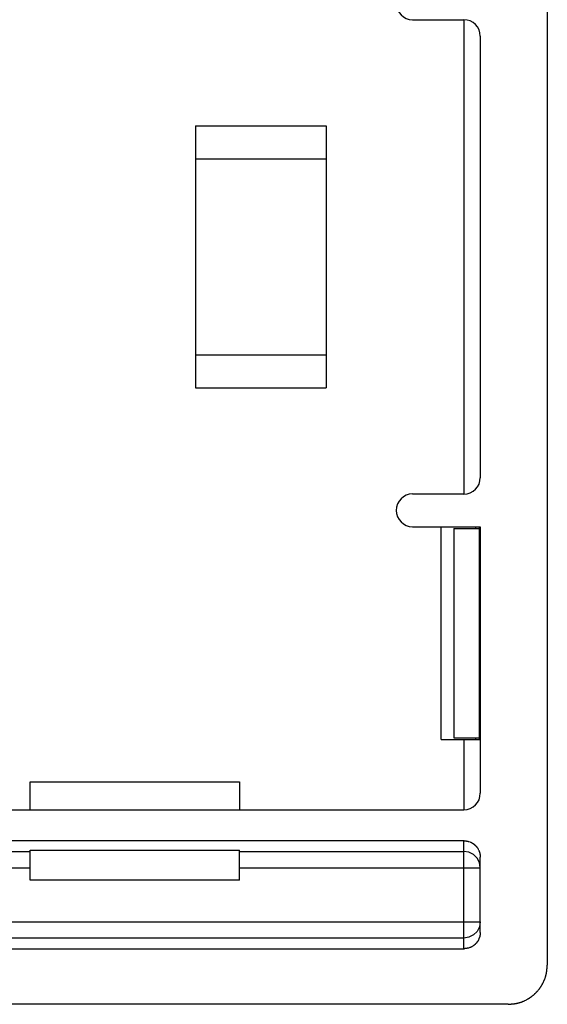
# Model space of a CAD drawing. Extents: x 0 to 34, y 0 to 22.
# Drawn here: x 13.4 to 14.7, y 5.9 to 8.3 of the extents above; entities that cross this region are included whole.
import ezdxf

# ---------------------------------------------------------------- set-up
doc = ezdxf.new("R2010")
doc.units = 0
doc.header["$LTSCALE"] = 1.87
doc.header["$MEASUREMENT"] = 0
doc.layers.add('6_ALL_DRFT_GEOM', color=7, linetype='CONTINUOUS')

msp = doc.modelspace()

# ---------------------------------------------------------------- linework, layer by layer
at = {"layer": '6_ALL_DRFT_GEOM', "color": 7, "linetype": 'CONTINUOUS'}
for p, q in [((14.6823, 9.4134), (14.6823, 6.004)), ((14.358, 8.2796), (14.4816, 8.2796)), ((14.4816, 8.2796), (14.4816, 7.1378)), ((14.521, 8.2402), (14.521, 7.1772)), ((13.8351, 8.0237), (13.8351, 7.3937)), ((13.8351, 8.0237), (14.1501, 8.0237)), ((14.1501, 8.0237), (14.1501, 7.3937)), ((13.8351, 7.9449), (14.1501, 7.9449)), ((13.8351, 7.4725), (14.1501, 7.4725)), ((13.8351, 7.3937), (14.1501, 7.3937)), ((14.4816, 7.1378), (14.358, 7.1378)), ((14.358, 7.0591), (14.521, 7.0591)), ((14.4265, 6.5473), (14.4265, 7.0591)), ((14.4575, 7.0552), (14.5184, 7.0552)), ((14.4575, 7.0552), (14.4575, 6.5512)), ((14.5099, 7.0552), (14.5099, 7.0591)), ((14.5184, 7.0591), (14.5184, 6.5473)), ((14.521, 7.0591), (14.521, 6.4174)), ((14.4265, 6.5473), (14.521, 6.5473)), ((14.4575, 6.5512), (14.5184, 6.5512)), ((14.4816, 6.5473), (14.4816, 6.378)), ((14.5099, 6.5473), (14.5099, 6.5512)), ((13.4375, 6.378), (13.4375, 6.4449)), ((13.4375, 6.4449), (13.9414, 6.4449)), ((13.9414, 6.4449), (13.9414, 6.378)), ((12.7685, 6.378), (14.4816, 6.378)), ((14.4823, 6.3032), (12.767, 6.3032)), ((13.4375, 6.2806), (13.9414, 6.2806)), ((13.4375, 6.2087), (13.4375, 6.2806)), ((13.9414, 6.2087), (13.9414, 6.2806)), ((14.4816, 6.0433), (14.4816, 6.3033)), ((14.4823, 6.3032), (14.4826, 6.3032)), ((14.4826, 6.3032), (14.483, 6.3032)), ((14.483, 6.3032), (14.4833, 6.3031)), ((14.4833, 6.3031), (14.484, 6.3031)), ((14.484, 6.3031), (14.4842, 6.303)), ((14.4842, 6.303), (14.4848, 6.303)), ((14.4848, 6.303), (14.485, 6.3029)), ((14.485, 6.3029), (14.4855, 6.3029)), ((14.4855, 6.3029), (14.4857, 6.3029)), ((14.4857, 6.3029), (14.4862, 6.3029)), ((14.4862, 6.3029), (14.4864, 6.3028)), ((14.4864, 6.3028), (14.4867, 6.3028)), ((14.4867, 6.3028), (14.4869, 6.3027)), ((14.4869, 6.3027), (14.4874, 6.3027)), ((14.4874, 6.3027), (14.4876, 6.3026)), ((14.4876, 6.3026), (14.4878, 6.3026)), ((14.4878, 6.3026), (14.4881, 6.3025)), ((14.4881, 6.3025), (14.4883, 6.3025)), ((14.4883, 6.3025), (14.4885, 6.3025)), ((14.4885, 6.3025), (14.4889, 6.3025)), ((14.4889, 6.3025), (14.4891, 6.3024)), ((14.4891, 6.3024), (14.4893, 6.3024)), ((14.4893, 6.3024), (14.4896, 6.3023)), ((14.4896, 6.3023), (14.4898, 6.3023)), ((14.4898, 6.3023), (14.49, 6.3022)), ((14.49, 6.3022), (14.4903, 6.3022)), ((14.4903, 6.3022), (14.4905, 6.3021)), ((14.4905, 6.3021), (14.4907, 6.3021)), ((14.4907, 6.3021), (14.4912, 6.302)), ((14.4912, 6.302), (14.4915, 6.302)), ((14.4915, 6.302), (14.4919, 6.3018)), ((14.4919, 6.3018), (14.4922, 6.3018)), ((14.4922, 6.3018), (14.493, 6.3015)), ((14.493, 6.3015), (14.4933, 6.3015)), ((14.4933, 6.3015), (14.4967, 6.3003)), ((14.4967, 6.3003), (14.497, 6.3002)), ((14.4971, 6.3001), (14.4978, 6.2999)), ((14.4978, 6.2999), (14.4981, 6.2997)), ((14.4981, 6.2997), (14.4983, 6.2996)), ((14.4985, 6.2995), (14.4987, 6.2994)), ((14.4987, 6.2994), (14.4996, 6.299)), ((14.4992, 6.2992), (14.4993, 6.2991)), ((14.4996, 6.299), (14.4998, 6.2988)), ((14.4998, 6.2988), (14.5004, 6.2985)), ((14.5, 6.2988), (14.5002, 6.2986)), ((14.5004, 6.2985), (14.5011, 6.2981)), ((14.5011, 6.2981), (14.5017, 6.2978)), ((14.5013, 6.2981), (14.5015, 6.2979)), ((14.5017, 6.2978), (14.5019, 6.2977)), ((14.5019, 6.2977), (14.5021, 6.2975)), ((14.5021, 6.2975), (14.5023, 6.2974)), ((14.5023, 6.2974), (14.5026, 6.2973)), ((14.5026, 6.2973), (14.5027, 6.2971)), ((14.5027, 6.2971), (14.503, 6.297)), ((14.503, 6.297), (14.5031, 6.2969)), ((14.5031, 6.2969), (14.504, 6.2963)), ((14.504, 6.2963), (14.5041, 6.2962)), ((14.5041, 6.2962), (14.5048, 6.2958)), ((14.5048, 6.2958), (14.5049, 6.2956)), ((14.5049, 6.2956), (14.5052, 6.2955)), ((14.5052, 6.2955), (14.5055, 6.2951)), ((14.5055, 6.2951), (14.5057, 6.295)), ((14.5057, 6.295), (14.5059, 6.2948)), ((14.5059, 6.2948), (14.5061, 6.2947)), ((14.5061, 6.2947), (14.5063, 6.2946)), ((14.5063, 6.2946), (14.5065, 6.2944)), ((14.5065, 6.2944), (14.5068, 6.2941)), ((14.5068, 6.2941), (14.507, 6.294)), ((14.507, 6.294), (14.5074, 6.2936)), ((14.5074, 6.2936), (14.5076, 6.2935)), ((14.5076, 6.2935), (14.5079, 6.2932)), ((14.5079, 6.2932), (14.5081, 6.2929)), ((14.5081, 6.2929), (14.5083, 6.2928)), ((14.5083, 6.2928), (14.5088, 6.2923)), ((14.5088, 6.2923), (14.509, 6.2921)), ((14.509, 6.2921), (14.5093, 6.2918)), ((14.5093, 6.2918), (14.5095, 6.2916)), ((14.5095, 6.2916), (14.5098, 6.2913)), ((14.5098, 6.2913), (14.51, 6.2911)), ((14.51, 6.2911), (14.5102, 6.291)), ((14.5102, 6.291), (14.5104, 6.2907)), ((14.5104, 6.2907), (14.5108, 6.2903)), ((14.5108, 6.2903), (14.511, 6.29)), ((14.511, 6.29), (14.5113, 6.2897)), ((14.5113, 6.2897), (14.5115, 6.2895)), ((14.5115, 6.2895), (14.5118, 6.2892)), ((14.5118, 6.2892), (14.5119, 6.2889)), ((14.5119, 6.2889), (14.5121, 6.2888)), ((14.5121, 6.2888), (14.5122, 6.2885)), ((14.5122, 6.2885), (14.5126, 6.2882)), ((14.5126, 6.2882), (14.5127, 6.288)), ((14.5127, 6.288), (14.5129, 6.2878)), ((14.5129, 6.2878), (14.513, 6.2876)), ((14.513, 6.2876), (14.5132, 6.2874)), ((14.5132, 6.2874), (14.5133, 6.2872)), ((14.5133, 6.2872), (14.5134, 6.287)), ((14.5134, 6.287), (14.5136, 6.2868)), ((14.5136, 6.2868), (14.5137, 6.2866)), ((14.5137, 6.2866), (14.5141, 6.286)), ((14.5141, 6.286), (14.5143, 6.2858)), ((14.5143, 6.2858), (14.5151, 6.2846)), ((14.5151, 6.2846), (14.5152, 6.2844)), ((14.5152, 6.2844), (14.5153, 6.2842)), ((14.5153, 6.2842), (14.5155, 6.284)), ((14.5155, 6.284), (14.5156, 6.2838)), ((14.5156, 6.2838), (14.5157, 6.2836)), ((14.5157, 6.2836), (14.5161, 6.2829)), ((14.5161, 6.2829), (14.5164, 6.2823)), ((14.5162, 6.2827), (14.5163, 6.2825)), ((14.5164, 6.2823), (14.5166, 6.2821)), ((14.5166, 6.2821), (14.5167, 6.2818)), ((14.5167, 6.2817), (14.5169, 6.2814)), ((14.5169, 6.2814), (14.517, 6.2812)), ((14.517, 6.2812), (14.5171, 6.281)), ((14.5172, 6.2808), (14.5173, 6.2806)), ((14.5173, 6.2806), (14.5174, 6.2803)), ((12.9462, 6.2776), (13.4375, 6.2776)), ((13.9414, 6.2776), (14.4816, 6.2776)), ((14.4936, 6.2757), (14.4816, 6.2776)), ((14.5046, 6.2701), (14.4936, 6.2757)), ((14.5134, 6.2614), (14.5046, 6.2701)), ((14.519, 6.2505), (14.5134, 6.2614)), ((14.5174, 6.2803), (14.5176, 6.2799)), ((14.5177, 6.2797), (14.5178, 6.2795)), ((14.5178, 6.2795), (14.5193, 6.2754)), ((14.5193, 6.2754), (14.5193, 6.2751)), ((14.5193, 6.2751), (14.5195, 6.2744)), ((14.5195, 6.2744), (14.5195, 6.2742)), ((14.5195, 6.2742), (14.5196, 6.2737)), ((14.5196, 6.2737), (14.5196, 6.2735)), ((14.5196, 6.2735), (14.5198, 6.273)), ((14.5198, 6.273), (14.5198, 6.2728)), ((14.5198, 6.2728), (14.5199, 6.2725)), ((14.5199, 6.2725), (14.5199, 6.2723)), ((14.5199, 6.2723), (14.52, 6.2718)), ((14.52, 6.2718), (14.52, 6.2716)), ((14.52, 6.2716), (14.5201, 6.2714)), ((14.5201, 6.2714), (14.5201, 6.2711)), ((14.5201, 6.2711), (14.5202, 6.2709)), ((14.5202, 6.2709), (14.5202, 6.2707)), ((14.5202, 6.2707), (14.5203, 6.2704)), ((14.5203, 6.2704), (14.5203, 6.2699)), ((14.5203, 6.2699), (14.5204, 6.2696)), ((14.5204, 6.2696), (14.5204, 6.2694)), ((14.5204, 6.2694), (14.5204, 6.2692)), ((14.5204, 6.2692), (14.5204, 6.2687)), ((14.5204, 6.2687), (14.5205, 6.2684)), ((14.5205, 6.2684), (14.5205, 6.268)), ((14.5205, 6.268), (14.5206, 6.2677)), ((14.5206, 6.2677), (14.5206, 6.2673)), ((14.5206, 6.2673), (14.5207, 6.267)), ((14.5207, 6.267), (14.5207, 6.2666)), ((14.5207, 6.2666), (14.5207, 6.2663)), ((14.5207, 6.2663), (14.5207, 6.2658)), ((14.5207, 6.2658), (14.5208, 6.2655)), ((14.5208, 6.2655), (14.5208, 6.2648)), ((14.5208, 6.2648), (14.5209, 6.2646)), ((14.5209, 6.2646), (14.5209, 6.2641)), ((14.5209, 6.2641), (14.521, 6.2639)), ((14.521, 6.0827), (14.521, 6.2639)), ((12.9092, 6.2383), (13.4375, 6.2383)), ((13.9414, 6.2383), (14.521, 6.2383)), ((14.521, 6.2383), (14.519, 6.2505)), ((13.9414, 6.2087), (13.4375, 6.2087)), ((12.9092, 6.1083), (14.521, 6.1083)), ((14.519, 6.0961), (14.5134, 6.0851)), ((14.521, 6.1083), (14.519, 6.0961)), ((14.4816, 6.069), (12.9462, 6.069)), ((14.4936, 6.0708), (14.4816, 6.069)), ((14.5046, 6.0764), (14.4936, 6.0708)), ((14.5134, 6.0851), (14.5046, 6.0764)), ((14.5193, 6.0712), (14.5178, 6.0671)), ((14.5195, 6.0721), (14.5193, 6.0714)), ((14.5193, 6.0714), (14.5193, 6.0712)), ((14.5196, 6.0729), (14.5195, 6.0724)), ((14.5195, 6.0724), (14.5195, 6.0721)), ((14.5198, 6.0736), (14.5196, 6.0731)), ((14.5196, 6.0731), (14.5196, 6.0729)), ((14.5199, 6.074), (14.5198, 6.0738)), ((14.5198, 6.0738), (14.5198, 6.0736)), ((14.52, 6.0747), (14.5199, 6.0743)), ((14.5199, 6.0743), (14.5199, 6.074)), ((14.5201, 6.0752), (14.52, 6.075)), ((14.52, 6.075), (14.52, 6.0747)), ((14.5202, 6.0757), (14.5201, 6.0755)), ((14.5201, 6.0755), (14.5201, 6.0752)), ((14.5203, 6.0762), (14.5202, 6.0759)), ((14.5202, 6.0759), (14.5202, 6.0757)), ((14.5204, 6.0769), (14.5203, 6.0766)), ((14.5203, 6.0766), (14.5203, 6.0762)), ((14.5205, 6.0781), (14.5204, 6.0778)), ((14.5204, 6.0778), (14.5204, 6.0773)), ((14.5204, 6.0773), (14.5204, 6.0771)), ((14.5204, 6.0771), (14.5204, 6.0769)), ((14.5206, 6.0788), (14.5205, 6.0786)), ((14.5205, 6.0786), (14.5205, 6.0781)), ((14.5207, 6.0795), (14.5206, 6.0793)), ((14.5206, 6.0793), (14.5206, 6.0788)), ((14.5208, 6.081), (14.5207, 6.0807)), ((14.5207, 6.0807), (14.5207, 6.0803)), ((14.5207, 6.0803), (14.5207, 6.08)), ((14.5207, 6.08), (14.5207, 6.0795)), ((14.5209, 6.082), (14.5208, 6.0818)), ((14.5208, 6.0818), (14.5208, 6.081)), ((14.521, 6.0827), (14.5209, 6.0825)), ((14.5209, 6.0825), (14.5209, 6.082)), ((14.4852, 6.0436), (14.485, 6.0436)), ((14.4857, 6.0436), (14.4852, 6.0436)), ((14.4859, 6.0437), (14.4857, 6.0436)), ((14.4864, 6.0437), (14.4859, 6.0437)), ((14.4867, 6.0438), (14.4864, 6.0437)), ((14.4869, 6.0438), (14.4867, 6.0438)), ((14.4871, 6.0439), (14.4869, 6.0438)), ((14.4876, 6.0439), (14.4871, 6.0439)), ((14.4878, 6.044), (14.4876, 6.0439)), ((14.4881, 6.044), (14.4878, 6.044)), ((14.4883, 6.044), (14.4881, 6.044)), ((14.4885, 6.044), (14.4883, 6.044)), ((14.4889, 6.0441), (14.4885, 6.044)), ((14.4891, 6.0441), (14.4889, 6.0441)), ((14.4893, 6.0442), (14.4891, 6.0441)), ((14.4896, 6.0442), (14.4893, 6.0442)), ((14.4898, 6.0443), (14.4896, 6.0442)), ((14.49, 6.0443), (14.4898, 6.0443)), ((14.4905, 6.0444), (14.49, 6.0443)), ((14.4907, 6.0444), (14.4905, 6.0444)), ((14.491, 6.0445), (14.4907, 6.0444)), ((14.4912, 6.0445), (14.491, 6.0445)), ((14.4917, 6.0447), (14.4912, 6.0445)), ((14.4919, 6.0447), (14.4917, 6.0447)), ((14.4924, 6.0448), (14.4919, 6.0447)), ((14.4928, 6.0449), (14.4926, 6.0449)), ((14.4942, 6.0454), (14.4928, 6.0449)), ((14.4944, 6.0454), (14.4942, 6.0454)), ((14.4954, 6.0457), (14.4944, 6.0454)), ((14.4958, 6.0459), (14.4956, 6.0458)), ((14.497, 6.0463), (14.4958, 6.0459)), ((14.4974, 6.0466), (14.4971, 6.0464)), ((14.4981, 6.0468), (14.4974, 6.0466)), ((14.4983, 6.0469), (14.4981, 6.0468)), ((14.4987, 6.0471), (14.4985, 6.047)), ((14.4989, 6.0473), (14.4987, 6.0471)), ((14.4998, 6.0477), (14.4989, 6.0473)), ((14.4993, 6.0475), (14.4992, 6.0473)), ((14.5004, 6.0481), (14.4998, 6.0477)), ((14.5011, 6.0484), (14.5004, 6.0481)), ((14.5008, 6.0483), (14.5007, 6.0481)), ((14.5013, 6.0485), (14.5011, 6.0484)), ((14.5015, 6.0487), (14.5013, 6.0485)), ((14.5017, 6.0488), (14.5015, 6.0487)), ((14.503, 6.0495), (14.5017, 6.0488)), ((14.5031, 6.0497), (14.503, 6.0495)), ((14.5033, 6.0498), (14.5031, 6.0497)), ((14.5036, 6.0499), (14.5033, 6.0498)), ((14.5037, 6.0501), (14.5036, 6.0499)), ((14.5044, 6.0505), (14.5037, 6.0501)), ((14.5045, 6.0507), (14.5044, 6.0505)), ((14.5048, 6.0508), (14.5045, 6.0507)), ((14.5049, 6.051), (14.5048, 6.0508)), ((14.5052, 6.0511), (14.5049, 6.051)), ((14.5055, 6.0514), (14.5053, 6.0512)), ((14.5057, 6.0515), (14.5055, 6.0514)), ((14.5059, 6.0517), (14.5057, 6.0515)), ((14.5061, 6.0518), (14.5059, 6.0517)), ((14.5063, 6.052), (14.5061, 6.0518)), ((14.5065, 6.0521), (14.5063, 6.052)), ((14.5068, 6.0525), (14.5065, 6.0521)), ((14.507, 6.0526), (14.5068, 6.0525)), ((14.5074, 6.0529), (14.507, 6.0526)), ((14.5076, 6.0531), (14.5074, 6.0529)), ((14.5081, 6.0536), (14.5076, 6.0531)), ((14.5083, 6.0537), (14.5081, 6.0536)), ((14.5086, 6.054), (14.5083, 6.0537)), ((14.5088, 6.0543), (14.5086, 6.054)), ((14.509, 6.0544), (14.5088, 6.0543)), ((14.5096, 6.0551), (14.509, 6.0544)), ((14.5098, 6.0553), (14.5096, 6.0551)), ((14.51, 6.0555), (14.5098, 6.0553)), ((14.5104, 6.0558), (14.51, 6.0555)), ((14.5105, 6.056), (14.5104, 6.0558)), ((14.511, 6.0565), (14.5105, 6.056)), ((14.5111, 6.0567), (14.511, 6.0565)), ((14.5115, 6.057), (14.5111, 6.0567)), ((14.5116, 6.0573), (14.5115, 6.057)), ((14.5119, 6.0576), (14.5116, 6.0573)), ((14.5121, 6.0578), (14.5119, 6.0576)), ((14.5122, 6.058), (14.5121, 6.0578)), ((14.5124, 6.0582), (14.5122, 6.058)), ((14.5127, 6.0585), (14.5124, 6.0582)), ((14.5129, 6.0588), (14.5127, 6.0585)), ((14.513, 6.0589), (14.5129, 6.0588)), ((14.5134, 6.0595), (14.513, 6.0589)), ((14.5136, 6.0597), (14.5134, 6.0595)), ((14.5137, 6.0599), (14.5136, 6.0597)), ((14.5139, 6.0601), (14.5137, 6.0599)), ((14.514, 6.0603), (14.5139, 6.0601)), ((14.5141, 6.0605), (14.514, 6.0603)), ((14.5143, 6.0607), (14.5141, 6.0605)), ((14.5144, 6.0609), (14.5143, 6.0607)), ((14.5145, 6.0611), (14.5144, 6.0609)), ((14.5147, 6.0614), (14.5145, 6.0611)), ((14.5148, 6.0615), (14.5147, 6.0614)), ((14.5149, 6.0618), (14.5148, 6.0615)), ((14.5151, 6.0619), (14.5149, 6.0618)), ((14.5152, 6.0621), (14.5151, 6.0619)), ((14.5153, 6.0624), (14.5152, 6.0621)), ((14.5155, 6.0625), (14.5153, 6.0624)), ((14.5156, 6.0628), (14.5155, 6.0625)), ((14.5159, 6.0634), (14.5156, 6.0628)), ((14.5159, 6.0632), (14.5157, 6.063)), ((14.5163, 6.064), (14.5159, 6.0634)), ((14.5164, 6.0643), (14.5163, 6.064)), ((14.5166, 6.0645), (14.5164, 6.0643)), ((14.5169, 6.0651), (14.5167, 6.0649)), ((14.5167, 6.0649), (14.5167, 6.0647)), ((14.5173, 6.066), (14.5169, 6.0651)), ((14.5171, 6.0655), (14.517, 6.0654)), ((14.5174, 6.0662), (14.5173, 6.066)), ((14.5177, 6.0669), (14.5174, 6.0662)), ((14.5178, 6.0671), (14.5177, 6.0669)), ((12.7674, 6.0432), (14.4819, 6.0432)), ((14.4821, 6.0433), (14.4819, 6.0432)), ((14.4826, 6.0433), (14.4821, 6.0433)), ((14.4828, 6.0434), (14.4826, 6.0433)), ((14.4835, 6.0434), (14.4828, 6.0434)), ((14.4837, 6.0435), (14.4835, 6.0434)), ((14.4842, 6.0435), (14.4837, 6.0435)), ((14.4845, 6.0436), (14.4842, 6.0435)), ((14.485, 6.0436), (14.4845, 6.0436)), ((14.6816, 5.9958), (14.6817, 5.9962)), ((14.6817, 5.9968), (14.6818, 5.9973)), ((14.6817, 5.9962), (14.6817, 5.9968)), ((14.6818, 5.9973), (14.6819, 5.9978)), ((14.6819, 5.9993), (14.682, 5.9999)), ((14.6819, 5.9988), (14.6819, 5.9993)), ((14.6819, 5.9983), (14.6819, 5.9988)), ((14.6819, 5.9978), (14.6819, 5.9983)), ((14.682, 6.0003), (14.6821, 6.0009)), ((14.682, 5.9999), (14.682, 6.0003)), ((14.6821, 6.0014), (14.6822, 6.0019)), ((14.6821, 6.0009), (14.6821, 6.0014)), ((14.6822, 6.0035), (14.6823, 6.004)), ((14.6822, 6.0029), (14.6822, 6.0035)), ((14.6822, 6.0025), (14.6822, 6.0029)), ((14.6822, 6.0019), (14.6822, 6.0025)), ((14.6768, 5.9721), (14.677, 5.9725)), ((14.677, 5.9725), (14.6772, 5.973)), ((14.6772, 5.973), (14.6774, 5.9736)), ((14.6774, 5.9736), (14.6778, 5.975)), ((14.6778, 5.975), (14.678, 5.9755)), ((14.678, 5.9755), (14.6783, 5.9765)), ((14.6783, 5.9765), (14.6784, 5.9769)), ((14.6784, 5.9769), (14.6785, 5.9775)), ((14.6785, 5.9775), (14.6789, 5.9784)), ((14.6789, 5.979), (14.6791, 5.9795)), ((14.6789, 5.9784), (14.6789, 5.979)), ((14.6791, 5.9795), (14.6792, 5.9799)), ((14.6792, 5.9799), (14.6793, 5.9805)), ((14.6793, 5.9805), (14.6794, 5.981)), ((14.6794, 5.981), (14.6796, 5.9814)), ((14.6796, 5.982), (14.6797, 5.9825)), ((14.6796, 5.9814), (14.6796, 5.982)), ((14.6797, 5.9825), (14.6799, 5.983)), ((14.6799, 5.983), (14.68, 5.984)), ((14.68, 5.984), (14.6801, 5.9845)), ((14.6801, 5.9845), (14.6803, 5.985)), ((14.6803, 5.985), (14.6804, 5.9855)), ((14.6804, 5.986), (14.6805, 5.9866)), ((14.6804, 5.9855), (14.6804, 5.986)), ((14.6805, 5.9866), (14.6807, 5.9875)), ((14.6807, 5.9881), (14.6808, 5.9885)), ((14.6807, 5.9875), (14.6807, 5.9881)), ((14.6808, 5.9885), (14.6809, 5.9891)), ((14.6809, 5.9891), (14.681, 5.9895)), ((14.681, 5.9901), (14.6811, 5.9906)), ((14.681, 5.9895), (14.681, 5.9901)), ((14.6811, 5.9911), (14.6812, 5.9916)), ((14.6811, 5.9906), (14.6811, 5.9911)), ((14.6812, 5.9916), (14.6813, 5.9921)), ((14.6813, 5.9926), (14.6814, 5.9932)), ((14.6813, 5.9921), (14.6813, 5.9926)), ((14.6814, 5.9932), (14.6815, 5.9936)), ((14.6815, 5.9947), (14.6816, 5.9952)), ((14.6815, 5.9942), (14.6815, 5.9947)), ((14.6815, 5.9936), (14.6815, 5.9942)), ((14.6816, 5.9952), (14.6816, 5.9958)), ((14.6642, 5.9484), (14.6645, 5.9488)), ((14.6645, 5.9488), (14.6648, 5.9492)), ((14.6648, 5.9492), (14.6651, 5.9496)), ((14.6651, 5.9496), (14.6654, 5.9501)), ((14.6654, 5.9501), (14.6657, 5.9505)), ((14.6657, 5.9505), (14.6659, 5.951)), ((14.6659, 5.951), (14.6666, 5.9518)), ((14.6666, 5.9518), (14.6668, 5.9522)), ((14.6668, 5.9522), (14.6671, 5.9526)), ((14.6671, 5.9526), (14.6674, 5.9531)), ((14.6674, 5.9531), (14.6677, 5.9535)), ((14.6677, 5.9535), (14.668, 5.954)), ((14.668, 5.954), (14.6682, 5.9544)), ((14.6682, 5.9544), (14.6685, 5.9548)), ((14.6685, 5.9548), (14.6688, 5.9553)), ((14.6688, 5.9553), (14.669, 5.9557)), ((14.669, 5.9557), (14.6693, 5.9562)), ((14.6693, 5.9562), (14.6696, 5.9566)), ((14.6696, 5.9566), (14.6698, 5.957)), ((14.6698, 5.957), (14.6701, 5.9575)), ((14.6701, 5.9575), (14.6706, 5.9584)), ((14.6706, 5.9584), (14.6708, 5.9588)), ((14.6708, 5.9588), (14.6711, 5.9593)), ((14.6711, 5.9593), (14.6719, 5.9607)), ((14.6719, 5.9607), (14.6721, 5.9611)), ((14.6721, 5.9611), (14.6733, 5.9635)), ((14.6733, 5.9635), (14.6734, 5.964)), ((14.6734, 5.964), (14.6741, 5.9654)), ((14.6741, 5.9654), (14.6743, 5.9658)), ((14.6743, 5.9658), (14.6748, 5.9668)), ((14.6748, 5.9668), (14.6749, 5.9673)), ((14.6749, 5.9673), (14.6752, 5.9677)), ((14.6752, 5.9677), (14.6753, 5.9682)), ((14.6753, 5.9682), (14.6756, 5.9687)), ((14.6756, 5.9687), (14.6757, 5.9692)), ((14.6757, 5.9692), (14.6759, 5.9696)), ((14.6759, 5.9696), (14.6761, 5.9701)), ((14.6761, 5.9701), (14.6763, 5.9707)), ((14.6763, 5.9707), (14.6768, 5.9721)), ((14.6396, 5.9251), (14.6401, 5.9253)), ((14.6401, 5.9253), (14.6405, 5.9256)), ((14.6405, 5.9256), (14.6409, 5.9258)), ((14.6409, 5.9258), (14.6414, 5.9262)), ((14.6414, 5.9262), (14.6418, 5.9265)), ((14.6418, 5.9265), (14.6422, 5.9268)), ((14.6422, 5.9268), (14.6426, 5.927)), ((14.6426, 5.927), (14.643, 5.9273)), ((14.643, 5.9273), (14.6435, 5.9277)), ((14.6435, 5.9277), (14.6447, 5.9286)), ((14.6447, 5.9286), (14.6452, 5.9289)), ((14.6452, 5.9289), (14.6467, 5.9302)), ((14.6467, 5.9302), (14.6472, 5.9305)), ((14.6472, 5.9305), (14.6484, 5.9314)), ((14.6484, 5.9314), (14.6488, 5.9318)), ((14.6488, 5.9318), (14.65, 5.9328)), ((14.65, 5.9328), (14.6504, 5.9332)), ((14.6504, 5.9332), (14.6507, 5.9335)), ((14.6507, 5.9335), (14.6515, 5.9342)), ((14.6515, 5.9342), (14.6519, 5.9345)), ((14.6519, 5.9345), (14.6522, 5.9349)), ((14.6522, 5.9349), (14.6526, 5.9352)), ((14.6526, 5.9352), (14.6537, 5.9363)), ((14.6537, 5.9363), (14.6541, 5.9366)), ((14.6541, 5.9366), (14.6544, 5.937)), ((14.6544, 5.937), (14.6548, 5.9374)), ((14.6548, 5.9374), (14.6552, 5.9377)), ((14.6552, 5.9377), (14.6556, 5.9381)), ((14.6556, 5.9381), (14.6567, 5.9392)), ((14.6567, 5.9392), (14.657, 5.9396)), ((14.657, 5.9396), (14.6574, 5.94)), ((14.6574, 5.94), (14.6577, 5.9404)), ((14.6577, 5.9404), (14.6584, 5.9411)), ((14.6584, 5.9411), (14.659, 5.9419)), ((14.659, 5.9419), (14.6594, 5.9423)), ((14.6594, 5.9423), (14.6604, 5.9435)), ((14.6604, 5.9435), (14.6607, 5.9439)), ((14.6607, 5.9439), (14.6614, 5.9447)), ((14.6614, 5.9447), (14.6617, 5.9451)), ((14.6617, 5.9451), (14.6633, 5.9471)), ((14.6633, 5.9471), (14.6636, 5.9476)), ((14.6636, 5.9476), (14.6642, 5.9484)), ((14.5879, 5.9096), (9.7288, 5.9096)), ((14.5879, 5.9095), (14.5884, 5.9096)), ((14.5884, 5.9096), (14.5889, 5.9096)), ((14.5889, 5.9096), (14.5894, 5.9097)), ((14.5894, 5.9097), (14.59, 5.9097)), ((14.59, 5.9097), (14.5904, 5.9098)), ((14.5904, 5.9098), (14.591, 5.9098)), ((14.591, 5.9098), (14.5915, 5.9099)), ((14.5915, 5.9099), (14.592, 5.9099)), ((14.592, 5.9099), (14.5926, 5.9099)), ((14.5926, 5.9099), (14.593, 5.9099)), ((14.593, 5.9099), (14.5936, 5.91)), ((14.5936, 5.91), (14.5941, 5.91)), ((14.5941, 5.91), (14.5946, 5.9101)), ((14.5946, 5.9101), (14.5951, 5.9101)), ((14.5951, 5.9101), (14.5956, 5.9102)), ((14.5956, 5.9102), (14.5961, 5.9103)), ((14.5961, 5.9103), (14.5967, 5.9103)), ((14.5967, 5.9103), (14.5971, 5.9103)), ((14.5971, 5.9103), (14.5977, 5.9104)), ((14.5977, 5.9104), (14.5982, 5.9104)), ((14.5982, 5.9104), (14.5987, 5.9105)), ((14.5987, 5.9105), (14.5993, 5.9106)), ((14.5993, 5.9106), (14.5997, 5.9106)), ((14.5997, 5.9106), (14.6003, 5.9107)), ((14.6003, 5.9107), (14.6007, 5.9107)), ((14.6007, 5.9107), (14.6013, 5.9108)), ((14.6013, 5.9108), (14.6018, 5.9109)), ((14.6018, 5.9109), (14.6023, 5.9109)), ((14.6023, 5.9109), (14.6028, 5.911)), ((14.6028, 5.911), (14.6033, 5.911)), ((14.6033, 5.911), (14.6038, 5.9111)), ((14.6038, 5.9111), (14.6044, 5.9112)), ((14.6044, 5.9112), (14.6053, 5.9114)), ((14.6053, 5.9114), (14.6059, 5.9114)), ((14.6059, 5.9114), (14.6063, 5.9115)), ((14.6063, 5.9115), (14.6069, 5.9116)), ((14.6069, 5.9116), (14.6074, 5.9117)), ((14.6074, 5.9117), (14.6079, 5.9118)), ((14.6079, 5.9118), (14.6089, 5.912)), ((14.6089, 5.912), (14.6094, 5.9121)), ((14.6094, 5.9121), (14.6099, 5.9122)), ((14.6099, 5.9122), (14.6104, 5.9123)), ((14.6104, 5.9123), (14.6109, 5.9125)), ((14.6109, 5.9125), (14.6114, 5.9125)), ((14.6114, 5.9125), (14.6119, 5.9127)), ((14.6119, 5.9127), (14.6124, 5.9128)), ((14.6124, 5.9128), (14.6129, 5.9129)), ((14.6129, 5.9129), (14.6134, 5.913)), ((14.6134, 5.913), (14.6144, 5.9133)), ((14.6144, 5.9133), (14.6149, 5.9135)), ((14.6149, 5.9135), (14.6154, 5.9136)), ((14.6154, 5.9136), (14.6163, 5.9139)), ((14.6163, 5.9139), (14.6169, 5.914)), ((14.6169, 5.914), (14.6183, 5.9145)), ((14.6183, 5.9145), (14.6189, 5.9147)), ((14.6189, 5.9147), (14.6193, 5.9148)), ((14.6193, 5.9148), (14.6198, 5.9151)), ((14.6198, 5.9151), (14.6212, 5.9155)), ((14.6212, 5.9155), (14.6218, 5.9158)), ((14.6218, 5.9158), (14.6222, 5.9159)), ((14.6222, 5.9159), (14.6227, 5.9162)), ((14.6227, 5.9162), (14.6237, 5.9165)), ((14.6237, 5.9165), (14.6246, 5.9169)), ((14.6246, 5.9169), (14.6251, 5.9171)), ((14.6251, 5.9171), (14.6256, 5.9173)), ((14.6256, 5.9173), (14.626, 5.9175)), ((14.626, 5.9175), (14.6274, 5.9182)), ((14.6274, 5.9182), (14.6279, 5.9184)), ((14.6279, 5.9184), (14.6303, 5.9195)), ((14.6303, 5.9195), (14.6307, 5.9198)), ((14.6307, 5.9198), (14.6326, 5.9207)), ((14.6326, 5.9207), (14.633, 5.921)), ((14.633, 5.921), (14.6344, 5.9218)), ((14.6344, 5.9218), (14.6348, 5.9221)), ((14.6348, 5.9221), (14.6357, 5.9225)), ((14.6357, 5.9225), (14.6361, 5.9229)), ((14.6361, 5.9229), (14.637, 5.9233)), ((14.637, 5.9233), (14.6374, 5.9236)), ((14.6374, 5.9236), (14.6379, 5.9239)), ((14.6379, 5.9239), (14.6383, 5.9242)), ((14.6383, 5.9242), (14.6388, 5.9244)), ((14.6388, 5.9244), (14.6393, 5.9247)), ((14.6393, 5.9247), (14.6396, 5.9251))]:
    msp.add_line(p, q, dxfattribs=at)
for centre, start, end in [((14.358, 8.3189), 90, 270), ((14.4816, 8.2402), 0, 90), ((14.4816, 7.1772), 270, 360), ((14.358, 7.0985), 90, 270), ((14.4816, 6.4174), 270, 360)]:
    msp.add_arc(centre, 0.0394, start, end, dxfattribs=at)

doc.saveas('drawing.dxf')
